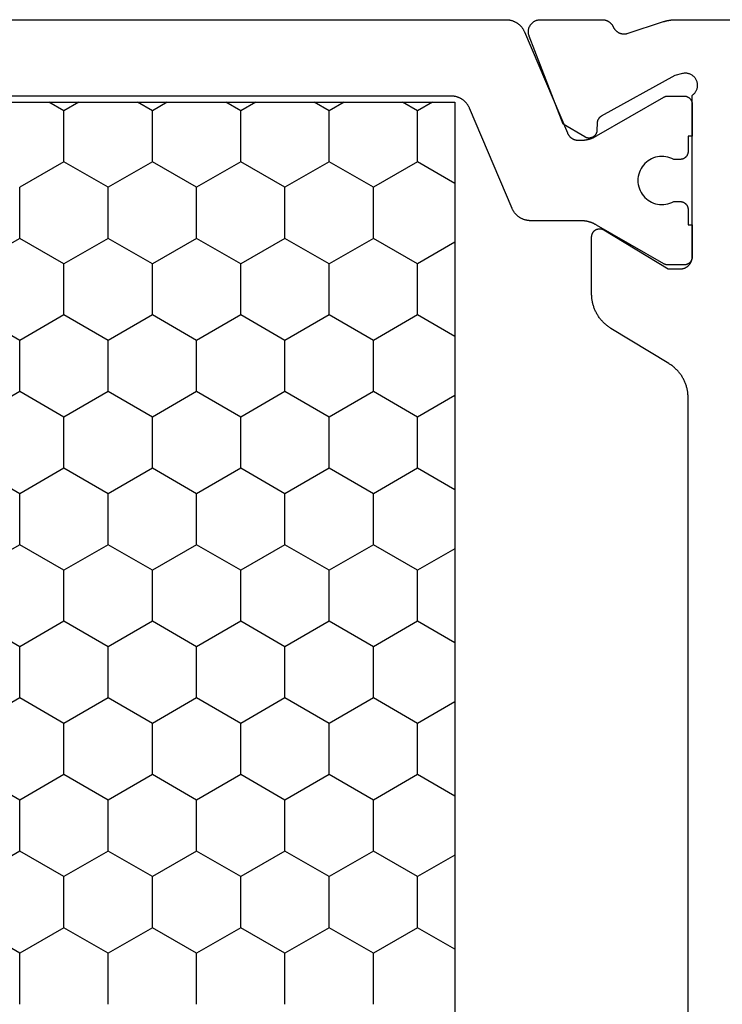
# Model space of a CAD drawing. Units: millimetres. Extents: x 0 to 6178, y -3021 to -50.
# Drawn here: x 5537 to 5554, y -2532 to -2508 of the extents above; entities that cross this region are included whole.
import ezdxf

# ---------------------------------------------------------------- set-up
doc = ezdxf.new("R2010")
doc.units = ezdxf.units.MM
doc.layers.add('CrossSectionsProfils', color=7, linetype='Continuous')

# ---------------------------------------------------------------- blocks, each defined once
blk = doc.blocks.new('08_21093_X', base_point=(-0.001, 12.865))
at = {"layer": 'CrossSectionsProfils', "color": 1}
for p, q in [((43.18, 46.194), (43.815, 47.294)), ((45.72, 46.194), (45.085, 47.294)), ((46.99, 46.194), (47.625, 47.294)), ((49.53, 46.194), (48.895, 47.294)), ((50.8, 46.194), (51.435, 47.294)), ((53.34, 46.194), (52.705, 47.294)), ((54.61, 46.194), (55.245, 47.294)), ((57.15, 46.194), (56.515, 47.294)), ((58.42, 46.194), (59.055, 47.294)), ((60.96, 46.194), (60.325, 47.294)), ((41.91, 46.194), (43.18, 46.194)), ((43.815, 45.094), (43.18, 46.194)), ((45.085, 45.094), (45.72, 46.194)), ((45.72, 46.194), (46.99, 46.194)), ((47.625, 45.094), (46.99, 46.194)), ((48.895, 45.094), (49.53, 46.194)), ((49.53, 46.194), (50.8, 46.194)), ((51.435, 45.094), (50.8, 46.194)), ((52.705, 45.094), (53.34, 46.194)), ((53.34, 46.194), (54.61, 46.194)), ((55.245, 45.094), (54.61, 46.194)), ((56.515, 45.094), (57.15, 46.194)), ((57.15, 46.194), (58.42, 46.194)), ((59.055, 45.094), (58.42, 46.194)), ((60.325, 45.094), (60.96, 46.194)), ((60.96, 46.194), (62.23, 46.194)), ((62.865, 45.094), (62.23, 46.194)), ((64.135, 45.094), (64.349, 45.465)), ((43.18, 43.994), (43.815, 45.094)), ((43.815, 45.094), (45.085, 45.094)), ((45.72, 43.994), (45.085, 45.094)), ((46.99, 43.994), (47.625, 45.094)), ((47.625, 45.094), (48.895, 45.094)), ((49.53, 43.994), (48.895, 45.094)), ((50.8, 43.994), (51.435, 45.094)), ((51.435, 45.094), (52.705, 45.094)), ((53.34, 43.994), (52.705, 45.094)), ((54.61, 43.994), (55.245, 45.094)), ((55.245, 45.094), (56.515, 45.094)), ((57.15, 43.994), (56.515, 45.094)), ((58.42, 43.994), (59.055, 45.094)), ((59.055, 45.094), (60.325, 45.094)), ((60.96, 43.994), (60.325, 45.094)), ((62.23, 43.994), (62.865, 45.094)), ((62.865, 45.094), (64.135, 45.094)), ((64.349, 44.723), (64.135, 45.094)), ((41.91, 43.994), (43.18, 43.994)), ((43.815, 42.894), (43.18, 43.994)), ((45.085, 42.894), (45.72, 43.994)), ((45.72, 43.994), (46.99, 43.994)), ((47.625, 42.894), (46.99, 43.994)), ((48.895, 42.894), (49.53, 43.994)), ((49.53, 43.994), (50.8, 43.994)), ((51.435, 42.894), (50.8, 43.994)), ((52.705, 42.894), (53.34, 43.994)), ((53.34, 43.994), (54.61, 43.994)), ((55.245, 42.894), (54.61, 43.994)), ((56.515, 42.894), (57.15, 43.994)), ((57.15, 43.994), (58.42, 43.994)), ((59.055, 42.894), (58.42, 43.994)), ((60.325, 42.894), (60.96, 43.994)), ((60.96, 43.994), (62.23, 43.994)), ((62.865, 42.894), (62.23, 43.994)), ((64.135, 42.894), (64.349, 43.266)), ((43.18, 41.794), (43.815, 42.894)), ((43.815, 42.894), (45.085, 42.894)), ((45.72, 41.794), (45.085, 42.894)), ((46.99, 41.794), (47.625, 42.894)), ((47.625, 42.894), (48.895, 42.894)), ((49.53, 41.794), (48.895, 42.894)), ((50.8, 41.794), (51.435, 42.894)), ((51.435, 42.894), (52.705, 42.894)), ((53.34, 41.794), (52.705, 42.894)), ((54.61, 41.794), (55.245, 42.894)), ((55.245, 42.894), (56.515, 42.894)), ((57.15, 41.794), (56.515, 42.894)), ((58.42, 41.794), (59.055, 42.894)), ((59.055, 42.894), (60.325, 42.894)), ((60.96, 41.794), (60.325, 42.894)), ((62.23, 41.794), (62.865, 42.894)), ((62.865, 42.894), (64.135, 42.894)), ((64.349, 42.523), (64.135, 42.894)), ((41.91, 41.794), (43.18, 41.794)), ((43.815, 40.695), (43.18, 41.794)), ((45.085, 40.695), (45.72, 41.794)), ((45.72, 41.794), (46.99, 41.794)), ((47.625, 40.695), (46.99, 41.794)), ((48.895, 40.695), (49.53, 41.794)), ((49.53, 41.794), (50.8, 41.794)), ((51.435, 40.695), (50.8, 41.794)), ((52.705, 40.695), (53.34, 41.794)), ((53.34, 41.794), (54.61, 41.794)), ((55.245, 40.695), (54.61, 41.794)), ((56.515, 40.695), (57.15, 41.794)), ((57.15, 41.794), (58.42, 41.794)), ((59.055, 40.695), (58.42, 41.794)), ((60.325, 40.695), (60.96, 41.794)), ((60.96, 41.794), (62.23, 41.794)), ((62.865, 40.695), (62.23, 41.794)), ((64.135, 40.695), (64.349, 41.066)), ((43.18, 39.595), (43.815, 40.695)), ((43.815, 40.695), (45.085, 40.695)), ((45.72, 39.595), (45.085, 40.695)), ((46.99, 39.595), (47.625, 40.695)), ((47.625, 40.695), (48.895, 40.695)), ((49.53, 39.595), (48.895, 40.695)), ((50.8, 39.595), (51.435, 40.695)), ((51.435, 40.695), (52.705, 40.695)), ((53.34, 39.595), (52.705, 40.695)), ((54.61, 39.595), (55.245, 40.695)), ((55.245, 40.695), (56.515, 40.695)), ((57.15, 39.595), (56.515, 40.695)), ((58.42, 39.595), (59.055, 40.695)), ((59.055, 40.695), (60.325, 40.695)), ((60.96, 39.595), (60.325, 40.695)), ((62.23, 39.595), (62.865, 40.695)), ((62.865, 40.695), (64.135, 40.695)), ((64.349, 40.323), (64.135, 40.695)), ((41.91, 39.595), (43.18, 39.595)), ((43.815, 38.495), (43.18, 39.595)), ((45.085, 38.495), (45.72, 39.595)), ((45.72, 39.595), (46.99, 39.595)), ((47.625, 38.495), (46.99, 39.595)), ((48.895, 38.495), (49.53, 39.595)), ((49.53, 39.595), (50.8, 39.595)), ((51.435, 38.495), (50.8, 39.595)), ((52.705, 38.495), (53.34, 39.595)), ((53.34, 39.595), (54.61, 39.595)), ((55.245, 38.495), (54.61, 39.595)), ((56.515, 38.495), (57.15, 39.595)), ((57.15, 39.595), (58.42, 39.595)), ((59.055, 38.495), (58.42, 39.595)), ((60.325, 38.495), (60.96, 39.595)), ((60.96, 39.595), (62.23, 39.595)), ((62.865, 38.495), (62.23, 39.595)), ((64.135, 38.495), (64.349, 38.866)), ((43.18, 37.395), (43.815, 38.495)), ((43.815, 38.495), (45.085, 38.495)), ((45.72, 37.395), (45.085, 38.495)), ((46.99, 37.395), (47.625, 38.495)), ((47.625, 38.495), (48.895, 38.495)), ((49.53, 37.395), (48.895, 38.495)), ((50.8, 37.395), (51.435, 38.495)), ((51.435, 38.495), (52.705, 38.495)), ((53.34, 37.395), (52.705, 38.495)), ((54.61, 37.395), (55.245, 38.495)), ((55.245, 38.495), (56.515, 38.495)), ((57.15, 37.395), (56.515, 38.495)), ((58.42, 37.395), (59.055, 38.495)), ((59.055, 38.495), (60.325, 38.495)), ((60.96, 37.395), (60.325, 38.495)), ((62.23, 37.395), (62.865, 38.495)), ((62.865, 38.495), (64.135, 38.495)), ((64.349, 38.123), (64.135, 38.495)), ((41.91, 37.395), (43.18, 37.395)), ((43.815, 36.295), (43.18, 37.395)), ((45.085, 36.295), (45.72, 37.395)), ((45.72, 37.395), (46.99, 37.395)), ((47.625, 36.295), (46.99, 37.395)), ((48.895, 36.295), (49.53, 37.395)), ((49.53, 37.395), (50.8, 37.395)), ((51.435, 36.295), (50.8, 37.395)), ((52.705, 36.295), (53.34, 37.395)), ((53.34, 37.395), (54.61, 37.395)), ((55.245, 36.295), (54.61, 37.395)), ((56.515, 36.295), (57.15, 37.395)), ((57.15, 37.395), (58.42, 37.395)), ((59.055, 36.295), (58.42, 37.395)), ((60.325, 36.295), (60.96, 37.395)), ((60.96, 37.395), (62.23, 37.395)), ((62.865, 36.295), (62.23, 37.395)), ((64.135, 36.295), (64.349, 36.667)), ((43.278, 35.365), (43.815, 36.295)), ((43.815, 36.295), (45.085, 36.295)), ((45.622, 35.365), (45.085, 36.295)), ((47.088, 35.365), (47.625, 36.295)), ((47.625, 36.295), (48.895, 36.295)), ((49.432, 35.365), (48.895, 36.295)), ((50.898, 35.365), (51.435, 36.295)), ((51.435, 36.295), (52.705, 36.295)), ((53.242, 35.365), (52.705, 36.295)), ((54.708, 35.365), (55.245, 36.295)), ((55.245, 36.295), (56.515, 36.295)), ((57.052, 35.365), (56.515, 36.295)), ((58.518, 35.365), (59.055, 36.295)), ((59.055, 36.295), (60.325, 36.295)), ((60.862, 35.365), (60.325, 36.295)), ((62.328, 35.365), (62.865, 36.295)), ((62.865, 36.295), (64.135, 36.295)), ((64.349, 35.924), (64.135, 36.295))]:
    blk.add_line(p, q, dxfattribs=at)
at = {"layer": 'CrossSectionsProfils', "color": 1, "flags": 128}
for points in [[(66.399, 60.834), (66.399, 34.096), (66.399, 34.084), (66.399, 34.072), (66.398, 34.059), (66.397, 34.047), (66.396, 34.035), (66.394, 34.023), (66.392, 34.011), (66.39, 33.999), (66.387, 33.987), (66.385, 33.975), (66.382, 33.963), (66.378, 33.952), (66.375, 33.94), (66.371, 33.929), (66.366, 33.917), (66.362, 33.906), (66.357, 33.895), (66.352, 33.884), (66.347, 33.873), (66.341, 33.862), (66.335, 33.851), (66.329, 33.841), (66.323, 33.83), (66.316, 33.82), (66.31, 33.81), (66.302, 33.8), (66.295, 33.79), (66.288, 33.781), (66.28, 33.771), (66.272, 33.762), (66.264, 33.753), (66.255, 33.744), (66.246, 33.736), (66.238, 33.727), (66.228, 33.719), (66.219, 33.711), (66.21, 33.704), (66.2, 33.696), (66.19, 33.689), (66.18, 33.682), (66.17, 33.675), (66.16, 33.669), (66.149, 33.663), (66.139, 33.657), (66.128, 33.651), (66.117, 33.646), (66.106, 33.641), (66.095, 33.636), (66.095, 33.636), (63.582, 32.569), (63.576, 32.566), (63.569, 32.563), (63.562, 32.56), (63.556, 32.556), (63.55, 32.553), (63.543, 32.549), (63.537, 32.545), (63.531, 32.541), (63.525, 32.537), (63.519, 32.533), (63.513, 32.528), (63.508, 32.524), (63.502, 32.519), (63.497, 32.514), (63.491, 32.509), (63.486, 32.504), (63.481, 32.499), (63.476, 32.493), (63.471, 32.488), (63.467, 32.482), (63.462, 32.476), (63.458, 32.471), (63.453, 32.465), (63.449, 32.459), (63.445, 32.452), (63.442, 32.446), (63.438, 32.44), (63.434, 32.433), (63.431, 32.427), (63.428, 32.42), (63.425, 32.414), (63.422, 32.407), (63.419, 32.4), (63.417, 32.393), (63.414, 32.386), (63.412, 32.379), (63.41, 32.372), (63.408, 32.365), (63.407, 32.358), (63.405, 32.351), (63.404, 32.344), (63.403, 32.337), (63.402, 32.329), (63.401, 32.322), (63.4, 32.315), (63.4, 32.308), (63.4, 32.3), (63.399, 32.293), (63.399, 32.293), (63.399, 32.245), (63.399, 32.236), (63.4, 32.227), (63.4, 32.218), (63.4, 32.21), (63.401, 32.201), (63.401, 32.192), (63.402, 32.184), (63.402, 32.175), (63.403, 32.166), (63.404, 32.157), (63.405, 32.149), (63.406, 32.14), (63.407, 32.131), (63.409, 32.123), (63.41, 32.114), (63.412, 32.106), (63.413, 32.097), (63.415, 32.088), (63.417, 32.08), (63.418, 32.071), (63.42, 32.063), (63.422, 32.054), (63.424, 32.046), (63.427, 32.037), (63.429, 32.029), (63.431, 32.021), (63.434, 32.012), (63.436, 32.004), (63.439, 31.996), (63.442, 31.987), (63.445, 31.979), (63.448, 31.971), (63.451, 31.963), (63.454, 31.955), (63.457, 31.946), (63.46, 31.938), (63.464, 31.93), (63.467, 31.922), (63.471, 31.914), (63.474, 31.906), (63.478, 31.899), (63.482, 31.891), (63.486, 31.883), (63.49, 31.875), (63.494, 31.867), (63.498, 31.86), (63.502, 31.852), (63.507, 31.845), (63.507, 31.845), (64.473, 30.171), (64.474, 30.169), (64.475, 30.168), (64.476, 30.166), (64.477, 30.164), (64.478, 30.162), (64.479, 30.16), (64.48, 30.158), (64.481, 30.156), (64.482, 30.154), (64.483, 30.152), (64.483, 30.15), (64.484, 30.148), (64.485, 30.146), (64.486, 30.144), (64.487, 30.142), (64.487, 30.14), (64.488, 30.138), (64.489, 30.136), (64.49, 30.134), (64.49, 30.131), (64.491, 30.129), (64.491, 30.127), (64.492, 30.125), (64.493, 30.123), (64.493, 30.121), (64.494, 30.119), (64.494, 30.117), (64.495, 30.115), (64.495, 30.112), (64.496, 30.11), (64.496, 30.108), (64.496, 30.106), (64.497, 30.104), (64.497, 30.102), (64.497, 30.1), (64.498, 30.097), (64.498, 30.095), (64.498, 30.093), (64.498, 30.091), (64.499, 30.089), (64.499, 30.087), (64.499, 30.084), (64.499, 30.082), (64.499, 30.08), (64.499, 30.078), (64.499, 30.076), (64.499, 30.074), (64.499, 30.071), (64.499, 30.071), (64.499, 29.665), (64.499, 29.658), (64.499, 29.652), (64.498, 29.645), (64.498, 29.639), (64.497, 29.632), (64.496, 29.626), (64.494, 29.62), (64.493, 29.613), (64.491, 29.607), (64.489, 29.601), (64.487, 29.594), (64.484, 29.588), (64.482, 29.582), (64.479, 29.576), (64.476, 29.571), (64.473, 29.565), (64.469, 29.559), (64.466, 29.554), (64.462, 29.548), (64.458, 29.543), (64.454, 29.538), (64.45, 29.533), (64.445, 29.528), (64.441, 29.524), (64.436, 29.519), (64.431, 29.515), (64.426, 29.51), (64.421, 29.506), (64.416, 29.502), (64.411, 29.499), (64.405, 29.495), (64.399, 29.492), (64.394, 29.489), (64.388, 29.486), (64.382, 29.483), (64.376, 29.48), (64.37, 29.478), (64.364, 29.476), (64.358, 29.474), (64.351, 29.472), (64.345, 29.47), (64.338, 29.469), (64.332, 29.468), (64.326, 29.467), (64.319, 29.466), (64.313, 29.465), (64.306, 29.465), (64.299, 29.465), (64.299, 29.465), (63.499, 29.465), (63.499, 29.565), (63.124, 29.565), (63.118, 29.565), (63.111, 29.565), (63.105, 29.566), (63.098, 29.567), (63.092, 29.568), (63.085, 29.569), (63.079, 29.57), (63.073, 29.572), (63.066, 29.574), (63.06, 29.576), (63.054, 29.578), (63.048, 29.58), (63.042, 29.583), (63.036, 29.586), (63.03, 29.589), (63.024, 29.592), (63.019, 29.595), (63.013, 29.599), (63.008, 29.602), (63.003, 29.606), (62.998, 29.61), (62.993, 29.615), (62.988, 29.619), (62.983, 29.624), (62.978, 29.628), (62.974, 29.633), (62.97, 29.638), (62.966, 29.643), (62.962, 29.648), (62.958, 29.654), (62.955, 29.659), (62.951, 29.665), (62.948, 29.671), (62.945, 29.676), (62.942, 29.682), (62.94, 29.688), (62.937, 29.694), (62.935, 29.701), (62.933, 29.707), (62.931, 29.713), (62.93, 29.72), (62.928, 29.726), (62.927, 29.732), (62.926, 29.739), (62.925, 29.745), (62.925, 29.752), (62.925, 29.758), (62.924, 29.765), (62.924, 29.765), (62.924, 29.924), (62.948, 29.971), (62.967, 30.019), (62.981, 30.069), (62.992, 30.12), (62.998, 30.171), (62.999, 30.223), (62.996, 30.275), (62.989, 30.326), (62.977, 30.377), (62.961, 30.426), (62.941, 30.474), (62.916, 30.52), (62.888, 30.563), (62.856, 30.604), (62.821, 30.642), (62.782, 30.677), (62.741, 30.708), (62.697, 30.736), (62.651, 30.76), (62.603, 30.779), (62.553, 30.795), (62.503, 30.806), (62.451, 30.813), (62.399, 30.815), (62.348, 30.813), (62.296, 30.806), (62.245, 30.795), (62.196, 30.779), (62.148, 30.76), (62.102, 30.736), (62.058, 30.708), (62.017, 30.677), (61.978, 30.642), (61.943, 30.604), (61.911, 30.563), (61.883, 30.52), (61.858, 30.474), (61.838, 30.426), (61.822, 30.377), (61.81, 30.326), (61.802, 30.275), (61.799, 30.223), (61.801, 30.171), (61.807, 30.12), (61.817, 30.069), (61.832, 30.019), (61.851, 29.971), (61.874, 29.924), (61.874, 29.924), (61.874, 29.765), (61.874, 29.758), (61.874, 29.752), (61.873, 29.745), (61.873, 29.739), (61.872, 29.732), (61.871, 29.726), (61.869, 29.72), (61.868, 29.713), (61.866, 29.707), (61.864, 29.701), (61.862, 29.694), (61.859, 29.688), (61.857, 29.682), (61.854, 29.676), (61.851, 29.671), (61.848, 29.665), (61.844, 29.659), (61.841, 29.654), (61.837, 29.648), (61.833, 29.643), (61.829, 29.638), (61.825, 29.633), (61.82, 29.628), (61.816, 29.624), (61.811, 29.619), (61.806, 29.615), (61.801, 29.61), (61.796, 29.606), (61.791, 29.602), (61.786, 29.599), (61.78, 29.595), (61.774, 29.592), (61.769, 29.589), (61.763, 29.586), (61.757, 29.583), (61.751, 29.58), (61.745, 29.578), (61.739, 29.576), (61.733, 29.574), (61.726, 29.572), (61.72, 29.57), (61.713, 29.569), (61.707, 29.568), (61.701, 29.567), (61.694, 29.566), (61.688, 29.565), (61.681, 29.565), (61.674, 29.565), (61.674, 29.565), (61.299, 29.565), (61.299, 29.465), (60.499, 29.465), (60.493, 29.465), (60.486, 29.465), (60.48, 29.466), (60.473, 29.467), (60.467, 29.468), (60.46, 29.469), (60.454, 29.47), (60.448, 29.472), (60.441, 29.474), (60.435, 29.476), (60.429, 29.478), (60.423, 29.48), (60.417, 29.483), (60.411, 29.486), (60.405, 29.489), (60.399, 29.492), (60.394, 29.495), (60.388, 29.499), (60.383, 29.502), (60.378, 29.506), (60.373, 29.51), (60.368, 29.515), (60.363, 29.519), (60.358, 29.524), (60.353, 29.528), (60.349, 29.533), (60.345, 29.538), (60.341, 29.543), (60.337, 29.548), (60.333, 29.554), (60.33, 29.559), (60.326, 29.565), (60.323, 29.571), (60.32, 29.576), (60.317, 29.582), (60.315, 29.588), (60.312, 29.594), (60.31, 29.601), (60.308, 29.607), (60.306, 29.613), (60.305, 29.62), (60.303, 29.626), (60.302, 29.632), (60.301, 29.639), (60.3, 29.645), (60.3, 29.652), (60.3, 29.658), (60.299, 29.665), (60.299, 29.665), (60.299, 30.071), (60.299, 30.074), (60.299, 30.076), (60.3, 30.078), (60.3, 30.08), (60.3, 30.082), (60.3, 30.084), (60.3, 30.087), (60.3, 30.089), (60.3, 30.091), (60.301, 30.093), (60.301, 30.095), (60.301, 30.097), (60.301, 30.1), (60.302, 30.102), (60.302, 30.104), (60.302, 30.106), (60.303, 30.108), (60.303, 30.11), (60.304, 30.112), (60.304, 30.115), (60.305, 30.117), (60.305, 30.119), (60.306, 30.121), (60.306, 30.123), (60.307, 30.125), (60.307, 30.127), (60.308, 30.129), (60.309, 30.131), (60.309, 30.134), (60.31, 30.136), (60.311, 30.138), (60.312, 30.14), (60.312, 30.142), (60.313, 30.144), (60.314, 30.146), (60.315, 30.148), (60.316, 30.15), (60.316, 30.152), (60.317, 30.154), (60.318, 30.156), (60.319, 30.158), (60.32, 30.16), (60.321, 30.162), (60.322, 30.164), (60.323, 30.166), (60.324, 30.168), (60.325, 30.169), (60.326, 30.171), (60.326, 30.171), (61.292, 31.845), (61.297, 31.852), (61.301, 31.86), (61.305, 31.867), (61.309, 31.875), (61.313, 31.883), (61.317, 31.891), (61.321, 31.899), (61.324, 31.906), (61.328, 31.914), (61.332, 31.922), (61.335, 31.93), (61.339, 31.938), (61.342, 31.946), (61.345, 31.955), (61.348, 31.963), (61.351, 31.971), (61.354, 31.979), (61.357, 31.987), (61.36, 31.996), (61.362, 32.004), (61.365, 32.012), (61.367, 32.021), (61.37, 32.029), (61.372, 32.037), (61.374, 32.046), (61.377, 32.054), (61.379, 32.063), (61.38, 32.071), (61.382, 32.08), (61.384, 32.088), (61.386, 32.097), (61.387, 32.106), (61.389, 32.114), (61.39, 32.123), (61.391, 32.131), (61.393, 32.14), (61.394, 32.149), (61.395, 32.157), (61.396, 32.166), (61.396, 32.175), (61.397, 32.184), (61.398, 32.192), (61.398, 32.201), (61.399, 32.21), (61.399, 32.218), (61.399, 32.227), (61.399, 32.236), (61.399, 32.245), (61.399, 32.245), (61.399, 33.484), (61.4, 33.497), (61.4, 33.509), (61.401, 33.521), (61.402, 33.533), (61.403, 33.545), (61.405, 33.557), (61.407, 33.569), (61.409, 33.581), (61.411, 33.593), (61.414, 33.605), (61.417, 33.617), (61.421, 33.628), (61.424, 33.64), (61.428, 33.652), (61.432, 33.663), (61.437, 33.674), (61.442, 33.686), (61.447, 33.697), (61.452, 33.708), (61.458, 33.718), (61.463, 33.729), (61.47, 33.74), (61.476, 33.75), (61.483, 33.76), (61.489, 33.77), (61.496, 33.78), (61.504, 33.79), (61.511, 33.8), (61.519, 33.809), (61.527, 33.818), (61.535, 33.827), (61.544, 33.836), (61.553, 33.844), (61.561, 33.853), (61.57, 33.861), (61.58, 33.869), (61.589, 33.876), (61.599, 33.884), (61.609, 33.891), (61.619, 33.898), (61.629, 33.905), (61.639, 33.911), (61.65, 33.917), (61.66, 33.923), (61.671, 33.929), (61.682, 33.935), (61.693, 33.94), (61.704, 33.945), (61.704, 33.945), (64.195, 35.002), (64.206, 35.007), (64.217, 35.012), (64.228, 35.017), (64.239, 35.023), (64.249, 35.029), (64.26, 35.035), (64.27, 35.042), (64.28, 35.048), (64.29, 35.055), (64.3, 35.063), (64.31, 35.07), (64.319, 35.078), (64.328, 35.086), (64.338, 35.094), (64.346, 35.102), (64.355, 35.111), (64.364, 35.119), (64.372, 35.128), (64.38, 35.138), (64.388, 35.147), (64.395, 35.156), (64.402, 35.166), (64.41, 35.176), (64.416, 35.186), (64.423, 35.196), (64.429, 35.207), (64.435, 35.217), (64.441, 35.228), (64.447, 35.239), (64.452, 35.25), (64.457, 35.261), (64.462, 35.272), (64.466, 35.283), (64.471, 35.295), (64.475, 35.306), (64.478, 35.318), (64.482, 35.33), (64.485, 35.341), (64.487, 35.353), (64.49, 35.365), (64.492, 35.377), (64.494, 35.389), (64.496, 35.401), (64.497, 35.413), (64.498, 35.426), (64.499, 35.438), (64.499, 35.45), (64.499, 35.462), (64.499, 35.462), (64.499, 59.468)], [(64.349, 35.365), (29.049, 35.365), (29.049, 59.565), (64.349, 59.565), (64.349, 35.365)]]:
    blk.add_lwpolyline(points, dxfattribs=at)
at = {"layer": 'CrossSectionsProfils', "flags": 128}
for points in [[(64.517, 29.465), (64.527, 29.451), (64.538, 29.437), (64.549, 29.424), (64.562, 29.411), (64.575, 29.4), (64.589, 29.389), (64.603, 29.379), (64.618, 29.37), (64.633, 29.362), (64.649, 29.354), (64.665, 29.348), (64.682, 29.342), (64.699, 29.338), (64.716, 29.335), (64.734, 29.332), (64.751, 29.331), (64.768, 29.33), (64.786, 29.331), (64.803, 29.332), (64.821, 29.335), (64.838, 29.339), (64.855, 29.343), (64.871, 29.349), (64.888, 29.356), (64.903, 29.363), (64.919, 29.371), (64.934, 29.381), (64.948, 29.391), (64.961, 29.402), (64.974, 29.414), (64.987, 29.426), (64.998, 29.439), (65.009, 29.453), (65.019, 29.468), (65.028, 29.482), (65.036, 29.498), (65.043, 29.514), (65.05, 29.53), (65.055, 29.547), (65.059, 29.564), (65.063, 29.581), (65.065, 29.598), (65.067, 29.616), (65.067, 29.633), (65.066, 29.651), (65.065, 29.668), (65.062, 29.686), (65.058, 29.703), (65.058, 29.703), (65.01, 29.897), (63.997, 31.726), (63.995, 31.73), (63.992, 31.734), (63.99, 31.738), (63.988, 31.741), (63.985, 31.745), (63.983, 31.748), (63.98, 31.752), (63.977, 31.755), (63.975, 31.759), (63.972, 31.762), (63.969, 31.765), (63.966, 31.768), (63.963, 31.772), (63.96, 31.775), (63.956, 31.778), (63.953, 31.78), (63.95, 31.783), (63.946, 31.786), (63.943, 31.789), (63.94, 31.791), (63.936, 31.794), (63.932, 31.796), (63.929, 31.799), (63.925, 31.801), (63.921, 31.803), (63.917, 31.805), (63.914, 31.807), (63.91, 31.809), (63.906, 31.811), (63.902, 31.813), (63.898, 31.815), (63.894, 31.816), (63.89, 31.818), (63.885, 31.819), (63.881, 31.821), (63.877, 31.822), (63.873, 31.823), (63.869, 31.824), (63.864, 31.825), (63.86, 31.826), (63.856, 31.827), (63.852, 31.827), (63.847, 31.828), (63.843, 31.828), (63.839, 31.829), (63.834, 31.829), (63.83, 31.829), (63.825, 31.83), (63.825, 31.83), (63.65, 31.833), (63.642, 31.833), (63.633, 31.834), (63.624, 31.835), (63.616, 31.836), (63.607, 31.838), (63.599, 31.84), (63.591, 31.843), (63.582, 31.846), (63.574, 31.849), (63.566, 31.853), (63.559, 31.857), (63.551, 31.861), (63.544, 31.866), (63.536, 31.871), (63.529, 31.876), (63.523, 31.882), (63.516, 31.888), (63.51, 31.894), (63.504, 31.9), (63.499, 31.907), (63.493, 31.914), (63.488, 31.921), (63.483, 31.928), (63.479, 31.936), (63.475, 31.944), (63.471, 31.951), (63.468, 31.959), (63.465, 31.968), (63.462, 31.976), (63.46, 31.984), (63.458, 31.993), (63.457, 32.001), (63.455, 32.01), (63.455, 32.019), (63.454, 32.028), (63.454, 32.036), (63.454, 32.045), (63.455, 32.054), (63.456, 32.062), (63.458, 32.071), (63.46, 32.079), (63.462, 32.088), (63.464, 32.096), (63.467, 32.104), (63.471, 32.113), (63.474, 32.12), (63.478, 32.128), (63.483, 32.136), (63.483, 32.136), (63.804, 32.67), (65.991, 33.519), (66.002, 33.523), (66.014, 33.527), (66.026, 33.53), (66.037, 33.533), (66.049, 33.535), (66.061, 33.537), (66.073, 33.538), (66.085, 33.539), (66.098, 33.539), (66.11, 33.539), (66.122, 33.538), (66.134, 33.537), (66.146, 33.535), (66.158, 33.533), (66.17, 33.531), (66.181, 33.528), (66.193, 33.524), (66.204, 33.52), (66.216, 33.516), (66.227, 33.511), (66.238, 33.505), (66.248, 33.499), (66.259, 33.493), (66.269, 33.487), (66.279, 33.48), (66.288, 33.472), (66.298, 33.464), (66.307, 33.456), (66.315, 33.448), (66.323, 33.439), (66.331, 33.429), (66.339, 33.42), (66.346, 33.41), (66.353, 33.4), (66.359, 33.39), (66.365, 33.379), (66.37, 33.368), (66.375, 33.357), (66.38, 33.346), (66.384, 33.334), (66.388, 33.323), (66.391, 33.311), (66.393, 33.299), (66.396, 33.287), (66.397, 33.275), (66.398, 33.263), (66.399, 33.251), (66.399, 33.239), (66.399, 33.239), (66.399, 31.704), (66.399, 31.697), (66.399, 31.689), (66.399, 31.682), (66.398, 31.675), (66.397, 31.668), (66.396, 31.661), (66.395, 31.654), (66.394, 31.647), (66.393, 31.64), (66.391, 31.633), (66.389, 31.626), (66.387, 31.619), (66.385, 31.612), (66.383, 31.605), (66.38, 31.598), (66.378, 31.592), (66.375, 31.585), (66.372, 31.578), (66.369, 31.572), (66.366, 31.566), (66.362, 31.559), (66.359, 31.553), (66.355, 31.547), (66.351, 31.541), (66.347, 31.535), (66.343, 31.529), (66.339, 31.523), (66.335, 31.517), (66.33, 31.512), (66.325, 31.506), (66.321, 31.501), (66.316, 31.496), (66.311, 31.491), (66.305, 31.486), (66.3, 31.481), (66.295, 31.476), (66.289, 31.471), (66.284, 31.467), (66.278, 31.463), (66.272, 31.458), (66.266, 31.454), (66.26, 31.45), (66.254, 31.447), (66.248, 31.443), (66.242, 31.44), (66.235, 31.436), (66.229, 31.433), (66.222, 31.43), (66.222, 31.43), (66.214, 31.426), (66.207, 31.422), (66.199, 31.418), (66.191, 31.414), (66.184, 31.409), (66.177, 31.405), (66.17, 31.4), (66.163, 31.394), (66.156, 31.389), (66.149, 31.383), (66.143, 31.378), (66.136, 31.372), (66.13, 31.366), (66.124, 31.359), (66.118, 31.353), (66.113, 31.346), (66.107, 31.339), (66.102, 31.332), (66.097, 31.325), (66.092, 31.318), (66.088, 31.311), (66.083, 31.303), (66.079, 31.295), (66.075, 31.288), (66.072, 31.28), (66.068, 31.272), (66.065, 31.264), (66.062, 31.255), (66.059, 31.247), (66.057, 31.239), (66.054, 31.23), (66.052, 31.222), (66.051, 31.213), (66.049, 31.205), (66.048, 31.196), (66.047, 31.188), (66.046, 31.179), (66.046, 31.17), (66.045, 31.162), (66.045, 31.153), (66.045, 31.144), (66.046, 31.135), (66.047, 31.127), (66.048, 31.118), (66.049, 31.11), (66.05, 31.101), (66.052, 31.092), (66.054, 31.084), (66.054, 31.084), (66.35, 30.175), (66.352, 30.169), (66.354, 30.163), (66.356, 30.157), (66.358, 30.15), (66.36, 30.144), (66.362, 30.138), (66.363, 30.131), (66.365, 30.125), (66.367, 30.119), (66.368, 30.112), (66.37, 30.106), (66.372, 30.1), (66.373, 30.093), (66.375, 30.087), (66.376, 30.08), (66.377, 30.074), (66.379, 30.068), (66.38, 30.061), (66.381, 30.055), (66.383, 30.048), (66.384, 30.042), (66.385, 30.035), (66.386, 30.029), (66.387, 30.022), (66.388, 30.016), (66.389, 30.009), (66.39, 30.003), (66.391, 29.996), (66.392, 29.99), (66.392, 29.983), (66.393, 29.977), (66.394, 29.97), (66.395, 29.964), (66.395, 29.957), (66.396, 29.951), (66.396, 29.944), (66.397, 29.938), (66.397, 29.931), (66.398, 29.925), (66.398, 29.918), (66.398, 29.911), (66.399, 29.905), (66.399, 29.898), (66.399, 29.892), (66.399, 29.885), (66.399, 29.879), (66.399, 29.872), (66.399, 29.866), (66.399, 29.866), (66.399, 24.165)], [(36.407, 29.565), (56.992, 29.565), (57.013, 29.565), (57.035, 29.566), (57.056, 29.567), (57.077, 29.569), (57.099, 29.571), (57.12, 29.573), (57.141, 29.576), (57.162, 29.579), (57.183, 29.583), (57.204, 29.588), (57.225, 29.592), (57.245, 29.598), (57.266, 29.603), (57.286, 29.609), (57.307, 29.616), (57.327, 29.623), (57.347, 29.63), (57.367, 29.638), (57.387, 29.646), (57.406, 29.655), (57.425, 29.664), (57.445, 29.673), (57.463, 29.683), (57.482, 29.693), (57.501, 29.704), (57.519, 29.715), (57.537, 29.726), (57.555, 29.738), (57.572, 29.75), (57.59, 29.763), (57.606, 29.776), (57.623, 29.789), (57.64, 29.803), (57.656, 29.817), (57.672, 29.831), (57.687, 29.846), (57.702, 29.861), (57.717, 29.876), (57.732, 29.892), (57.746, 29.908), (57.76, 29.924), (57.773, 29.94), (57.786, 29.957), (57.799, 29.974), (57.812, 29.992), (57.824, 30.009), (57.835, 30.027), (57.847, 30.045), (57.847, 30.045), (58.722, 31.485), (58.733, 31.503), (58.745, 31.521), (58.757, 31.538), (58.769, 31.556), (58.782, 31.573), (58.795, 31.589), (58.809, 31.606), (58.823, 31.622), (58.837, 31.638), (58.852, 31.654), (58.866, 31.669), (58.882, 31.684), (58.897, 31.699), (58.913, 31.713), (58.929, 31.727), (58.945, 31.741), (58.962, 31.754), (58.979, 31.767), (58.996, 31.779), (59.014, 31.792), (59.032, 31.803), (59.05, 31.815), (59.068, 31.826), (59.086, 31.837), (59.105, 31.847), (59.124, 31.857), (59.143, 31.866), (59.162, 31.875), (59.182, 31.884), (59.202, 31.892), (59.222, 31.9), (59.242, 31.907), (59.262, 31.914), (59.282, 31.921), (59.303, 31.927), (59.323, 31.932), (59.344, 31.938), (59.365, 31.942), (59.386, 31.947), (59.407, 31.95), (59.428, 31.954), (59.449, 31.957), (59.47, 31.959), (59.491, 31.961), (59.512, 31.963), (59.534, 31.964), (59.555, 31.965), (59.576, 31.965), (59.576, 31.965), (60.999, 31.965), (61.008, 31.965), (61.017, 31.964), (61.026, 31.963), (61.035, 31.962), (61.043, 31.96), (61.052, 31.958), (61.06, 31.955), (61.069, 31.953), (61.077, 31.949), (61.085, 31.946), (61.093, 31.942), (61.1, 31.938), (61.108, 31.933), (61.115, 31.928), (61.122, 31.923), (61.129, 31.917), (61.136, 31.911), (61.142, 31.905), (61.148, 31.899), (61.154, 31.892), (61.159, 31.885), (61.164, 31.878), (61.169, 31.871), (61.174, 31.863), (61.178, 31.855), (61.182, 31.847), (61.185, 31.839), (61.188, 31.831), (61.191, 31.822), (61.193, 31.814), (61.195, 31.805), (61.197, 31.797), (61.198, 31.788), (61.199, 31.779), (61.199, 31.77), (61.199, 31.761), (61.199, 31.753), (61.198, 31.744), (61.197, 31.735), (61.196, 31.726), (61.194, 31.718), (61.192, 31.709), (61.189, 31.701), (61.186, 31.693), (61.183, 31.684), (61.179, 31.676), (61.175, 31.669), (61.17, 31.661), (61.17, 31.661), (60.199, 30.065), (60.199, 29.765), (60.2, 29.755), (60.2, 29.745), (60.201, 29.736), (60.202, 29.726), (60.203, 29.716), (60.205, 29.706), (60.207, 29.697), (60.21, 29.687), (60.212, 29.678), (60.215, 29.668), (60.219, 29.659), (60.222, 29.65), (60.226, 29.641), (60.23, 29.632), (60.235, 29.624), (60.24, 29.615), (60.245, 29.607), (60.25, 29.598), (60.256, 29.59), (60.261, 29.582), (60.268, 29.575), (60.274, 29.567), (60.28, 29.56), (60.287, 29.553), (60.294, 29.546), (60.302, 29.539), (60.309, 29.533), (60.317, 29.527), (60.325, 29.521), (60.333, 29.515), (60.341, 29.51), (60.349, 29.505), (60.358, 29.5), (60.367, 29.496), (60.376, 29.492), (60.385, 29.488), (60.394, 29.484), (60.403, 29.481), (60.412, 29.478), (60.422, 29.475), (60.431, 29.473), (60.441, 29.471), (60.451, 29.469), (60.46, 29.467), (60.47, 29.466), (60.48, 29.466), (60.49, 29.465), (60.499, 29.465), (60.499, 29.465), (64.517, 29.465)]]:
    blk.add_lwpolyline(points, dxfattribs=at)
blk = doc.blocks.new('CS_1VERT1', base_point=(0, -520))
at = {"layer": 'CrossSectionsProfils', "rotation": 90.00000000000001}
blk.add_blockref('08_21093_X', (0, -2574), dxfattribs=at)

msp = doc.modelspace()

# ---------------------------------------------------------------- block references
msp.add_blockref('CS_1VERT1', (5570, -520))
at = {"layer": 'CrossSectionsProfils', "rotation": 90.00000000000001}
msp.add_blockref('08_21093_X', (5570, -2574), dxfattribs=at)

doc.saveas('drawing.dxf')
